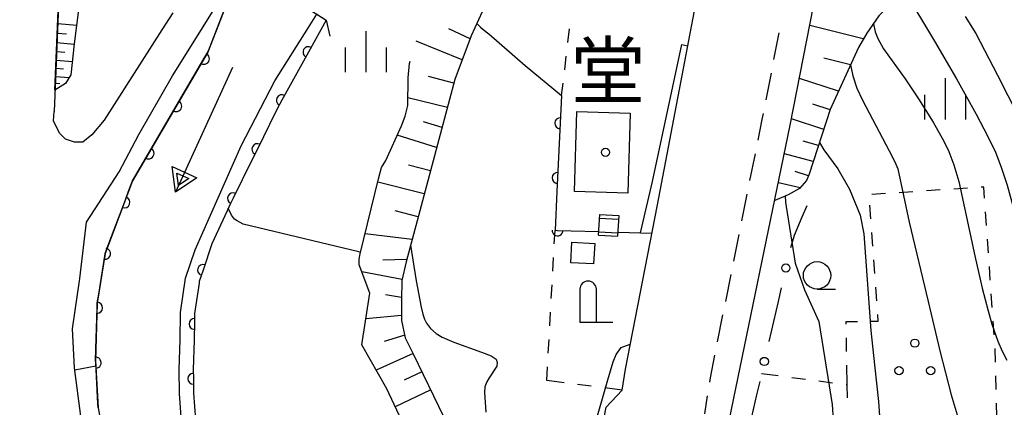
# Model space of a CAD drawing. Units: metres. Extents: x -44055 to -41747, y -141091 to -139373.
# Drawn here: x -43775 to -43685, y -140867 to -140832 of the extents above; entities that cross this region are included whole.
import ezdxf

# ---------------------------------------------------------------- set-up
doc = ezdxf.new("R2010")
doc.units = ezdxf.units.M
doc.header["$LTSCALE"] = 2.5
doc.layers.get('0').update_dxf_attribs({"linetype": 'CONTINUOUS'})
for name, color, linetype in [('2101000', 7, 'CONTINUOUS'), ('2203000', 7, 'CONTINUOUS'), ('2203990', 7, 'CONTINUOUS'), ('2213000', 7, 'CONTINUOUS'), ('2214000', 7, 'CONTINUOUS'), ('2214110', 7, 'CONTINUOUS'), ('2214120', 7, 'CONTINUOUS'), ('2214990', 7, 'CONTINUOUS'), ('3001000', 7, 'CONTINUOUS'), ('4202000', 7, 'CONTINUOUS'), ('5101000', 7, 'CONTINUOUS'), ('5241000', 7, 'CONTINUOUS'), ('6101110', 7, 'CONTINUOUS'), ('6101120', 7, 'CONTINUOUS'), ('6101990', 7, 'CONTINUOUS'), ('6110000', 7, 'CONTINUOUS'), ('6110110', 7, 'CONTINUOUS'), ('6110120', 7, 'CONTINUOUS'), ('6130000', 7, 'CONTINUOUS'), ('6301000', 7, 'CONTINUOUS'), ('6318000', 7, 'CONTINUOUS'), ('6331000', 7, 'CONTINUOUS'), ('6334000', 7, 'CONTINUOUS'), ('7101000', 7, 'CONTINUOUS'), ('7102000', 7, 'CONTINUOUS'), ('8131000', 7, 'CONTINUOUS'), ('8199000', 7, 'CONTINUOUS')]:
    doc.layers.add(name, color=color, linetype=linetype)
doc.styles.add('Dm_Anotation', font='txt')

# ---------------------------------------------------------------- blocks, each defined once
blk = doc.blocks.new('819900')
at = {"color": 0, "linetype": 'ByBlock', "lineweight": -2}
blk.add_circle((0, 0), 0.15, dxfattribs=at)
blk = doc.blocks.new('420200')
at = {"color": 0, "linetype": 'ByBlock', "lineweight": -2}
for points in [[(-0.3, 1.2), (-0.3, 0), (0.9, 0)], [(0.3, 0), (0.3, 1.2)]]:
    blk.add_lwpolyline(points, dxfattribs=at)
blk.add_arc((0, 1.2), 0.3, 0, 180, dxfattribs=at)
blk = doc.blocks.new('633400')
at = {"color": 0, "linetype": 'ByBlock', "lineweight": -2}
for points in [[(0, -0.75), (0, 0.75)], [(-0.75, -0.75), (-0.75, 0.15)], [(0.75, -0.75), (0.75, 0.15)]]:
    blk.add_lwpolyline(points, dxfattribs=at)
blk = doc.blocks.new('631800')
at = {"color": 0, "linetype": 'ByBlock', "lineweight": -2}
for centre in [(0, 0.667), (-0.577, -0.333), (0.577, -0.333)]:
    blk.add_circle(centre, 0.15, dxfattribs=at)
blk = doc.blocks.new('633100')
at = {"color": 0, "linetype": 'ByBlock', "lineweight": -2}
blk.add_lwpolyline([(0, -0.5), (0.67, -0.5)], dxfattribs=at)
blk.add_circle((0, 0), 0.5, dxfattribs=at)
blk = doc.blocks.new('524100')
at = {"color": 0, "linetype": 'ByBlock', "lineweight": -2}
for points in [[(1.7, -0.5), (1.7, 0.5), (2.5, 0), (1.7, -0.5)], [(-2.5, 0), (2.5, 0)], [(1.85, -0.24), (1.85, 0.24), (2.234, 0), (1.85, -0.24)]]:
    blk.add_lwpolyline(points, dxfattribs=at)
blk = doc.blocks.new('DMDR_HANEN_0.2')
at = {"color": 0, "linetype": 'Continuous', "lineweight": -2}
blk.add_arc((0, 0), 1, 180, 0, dxfattribs=at)
blk = doc.blocks.new('DMDR_POINT_0.15')
at = {"color": 0, "linetype": 'Continuous', "lineweight": -2}
blk.add_circle((0, 0), 1, dxfattribs=at)

msp = doc.modelspace()

# ---------------------------------------------------------------- linework, layer by layer
at = {"layer": '2101000', "flags": 128}
for points in [[(-43745.491, -140923.864), (-43735.355, -140931.769), (-43733.925, -140932.852), (-43723.479, -140926.984), (-43725.223, -140920.528), (-43725.685, -140911.796), (-43725.677, -140911.358), (-43727.168, -140911.039), (-43727.971, -140900.986), (-43721.417, -140867.196), (-43719.976, -140865.638), (-43719.673, -140863.714), (-43716.73, -140848.717), (-43710.363, -140815.371), (-43702.781, -140777.116)], [(-43771.811, -140794.491), (-43771.59, -140795.565), (-43771.373, -140798), (-43771.025, -140806.694), (-43770.938, -140814.606), (-43771.025, -140820.866), (-43771.835, -140840.216)], [(-43710.372, -140869.313), (-43704.609, -140841.456), (-43699.182, -140813.68), (-43696.016, -140797.449)], [(-43767.669, -140883.159), (-43768.264, -140876.913), (-43768.736, -140872.857), (-43769.954, -140863.595), (-43770.147, -140860.031), (-43769.482, -140855.439), (-43768.863, -140850.302), (-43765.878, -140845.726), (-43764.095, -140842.311), (-43761.02, -140836.978), (-43755.024, -140827.361)], [(-43760.991, -140831.204), (-43761.983, -140832.774), (-43767.259, -140840.998), (-43768.388, -140842.333), (-43769.215, -140843.001), (-43769.963, -140843.005), (-43770.795, -140842.732), (-43771.327, -140842.204)], [(-43771.327, -140842.204), (-43771.876, -140841.073), (-43771.835, -140840.216)]]:
    msp.add_lwpolyline(points, dxfattribs=at)
at = {"layer": '2203000', "flags": 128}
msp.add_lwpolyline([(-43754.754, -140826.933), (-43746.981, -140831.885)], dxfattribs=at)
at = {"layer": '2203990', "flags": 128}
msp.add_lwpolyline([(-43746.981, -140831.885), (-43746.656, -140833.349)], dxfattribs=at)
at = {"layer": '2213000', "linetype": 'Continuous'}
for points in [[(-43705.654, -140833.031), (-43706.133, -140835.484)], [(-43706.373, -140836.711), (-43706.852, -140839.165)], [(-43707.092, -140840.392), (-43707.198, -140840.935)], [(-43707.198, -140840.935), (-43707.582, -140842.843)], [(-43707.829, -140844.068), (-43708.322, -140846.519)], [(-43708.569, -140847.745), (-43709.062, -140850.196)], [(-43709.309, -140851.421), (-43709.802, -140853.872)], [(-43710.049, -140855.097), (-43710.542, -140857.548)], [(-43710.789, -140858.774), (-43711.282, -140861.224)], [(-43711.529, -140862.45), (-43711.942, -140864.505)], [(-43711.942, -140864.505), (-43712.002, -140864.904)], [(-43712.192, -140866.14), (-43712.452, -140867.803)]]:
    msp.add_lwpolyline(points, dxfattribs=at)
at = {"layer": '2214000', "flags": 128}
for points in [[(-43722.109, -140851.502), (-43722.01, -140849.618)], [(-43720.279, -140849.709), (-43720.378, -140851.593)]]:
    msp.add_lwpolyline(points, dxfattribs=at)
at = {"layer": '2214110', "flags": 128}
msp.add_lwpolyline([(-43722.01, -140849.618), (-43720.279, -140849.709)], dxfattribs=at)
at = {"layer": '2214120', "flags": 128}
msp.add_lwpolyline([(-43722.109, -140851.502), (-43720.378, -140851.593)], dxfattribs=at)
at = {"layer": '2214990', "flags": 128}
for points in [[(-43722.026, -140849.936), (-43720.296, -140850.027)], [(-43722.092, -140851.184), (-43720.361, -140851.275)]]:
    msp.add_lwpolyline(points, dxfattribs=at)
at = {"layer": '3001000', "flags": 128}
for points in [[(-43724.087, -140840.231), (-43719.224, -140840.38), (-43719.449, -140847.668), (-43724.312, -140847.518)], [(-43724.556, -140852.128), (-43722.47, -140852.242), (-43722.573, -140854.122), (-43724.659, -140854.008)]]:
    msp.add_lwpolyline(points, close=True, dxfattribs=at)
at = {"layer": '5101000', "flags": 128}
for points in [[(-43751.936, -140828.728), (-43753.118, -140829.062), (-43753.912, -140829.165), (-43754.745, -140829.073), (-43755.547, -140829.005), (-43756.396, -140831.222), (-43757.791, -140834.802), (-43764.662, -140846.531), (-43767.159, -140853.163), (-43767.887, -140857.706), (-43768.039, -140862.95), (-43767.815, -140867.253), (-43766.667, -140873.387), (-43763.304, -140885.441), (-43761.928, -140892.922), (-43757.455, -140916.231)], [(-43758.946, -140852.836), (-43754.742, -140843.359), (-43751.66, -140837.422), (-43748.608, -140832.566), (-43747.831, -140831.343)], [(-43750.735, -140921.328), (-43754.079, -140902.697), (-43756.7, -140888.2), (-43758.953, -140875.713), (-43760.2, -140868.486), (-43760.392, -140865.969), (-43760.404, -140863.738), (-43760.316, -140861.033), (-43760.284, -140858.55), (-43759.827, -140855.414), (-43758.946, -140852.836)]]:
    msp.add_lwpolyline(points, dxfattribs=at)
at = {"layer": '6101110', "flags": 128}
for points in [[(-43771.754, -140838.284), (-43771.025, -140820.866), (-43770.938, -140814.606), (-43771.025, -140806.694), (-43771.373, -140798), (-43771.59, -140795.565), (-43771.811, -140794.491), (-43772.238, -140792.416)], [(-43720.781, -140803.958), (-43720.774, -140805.416), (-43720.866, -140806.405), (-43721.168, -140807.679), (-43721.577, -140809.359), (-43722.402, -140811.457), (-43727.345, -140820.984), (-43730.414, -140825.983), (-43733.734, -140833.307), (-43735.234, -140837.291)], [(-43700.461, -140820.223), (-43694.554, -140825.816), (-43694.281, -140826.391), (-43694.051, -140827.104), (-43694.004, -140828.163), (-43694.065, -140828.761), (-43694.387, -140829.396), (-43696.518, -140831.5), (-43697.634, -140833.08), (-43698.399, -140834.369), (-43700.98, -140840.049), (-43702.877, -140845.919), (-43703.139, -140846.524), (-43703.76, -140847.233), (-43704.819, -140847.81), (-43706.033, -140848.341)], [(-43735.234, -140837.291), (-43738.686, -140850.185), (-43739.692, -140853.929), (-43740.071, -140855.62), (-43740.117, -140857.393), (-43740.108, -140859.276), (-43739.767, -140860.852), (-43739.04, -140862.316), (-43734.422, -140871.875), (-43733.72, -140873.782), (-43733.518, -140875.221), (-43733.513, -140876.301), (-43734.239, -140880.514), (-43734.096, -140881.51), (-43733.817, -140881.979), (-43733.372, -140882.282), (-43732.568, -140882.416), (-43724.625, -140883.734)]]:
    msp.add_lwpolyline(points, dxfattribs=at)
at = {"layer": '6101120', "flags": 128}
for points in [[(-43782.217, -140747.753), (-43780.803, -140747.678), (-43780.13, -140747.699), (-43774.709, -140767.37), (-43774.102, -140768.936), (-43773.049, -140772.903), (-43771.972, -140778.308), (-43770.741, -140784.709), (-43769.775, -140785.986), (-43770.214, -140788.84), (-43769.861, -140791.74), (-43769.363, -140797.482), (-43769.007, -140803.448), (-43768.232, -140805.373), (-43768.085, -140809.155), (-43768.254, -140814.03), (-43768.529, -140819.819), (-43769.315, -140828.768), (-43769.981, -140834.033), (-43770.298, -140836.887), (-43770.793, -140837.665), (-43771.754, -140838.284)], [(-43724.625, -140883.734), (-43724.796, -140884.617), (-43735.389, -140883.615), (-43735.232, -140882.835), (-43736.691, -140882.54), (-43736.499, -140877.313), (-43736.642, -140876.455), (-43736.896, -140875.46), (-43739.417, -140869.851), (-43741.461, -140865.513), (-43743.717, -140861.494), (-43743.001, -140856.798), (-43743.983, -140854.2), (-43743.986, -140853.674), (-43743.877, -140853.202), (-43742.195, -140846.354), (-43741.923, -140845.328), (-43741.539, -140844.689), (-43740.114, -140841.525), (-43739.786, -140840.637), (-43739.542, -140839.666), (-43739.499, -140837.146), (-43739.368, -140835.844), (-43739.312, -140835.623)]]:
    msp.add_lwpolyline(points, dxfattribs=at)
at = {"layer": '6101990', "flags": 128}
for points in [[(-43771.499, -140832.198), (-43769.767, -140832.344)], [(-43697.944, -140833.603), (-43702.837, -140832.387)], [(-43771.536, -140833.067), (-43770.706, -140833.136)], [(-43733.843, -140833.598), (-43735.785, -140832.666)], [(-43771.572, -140833.935), (-43769.984, -140834.063)], [(-43734.558, -140835.496), (-43738.778, -140833.797)], [(-43771.605, -140834.731), (-43770.839, -140834.793)], [(-43771.639, -140835.527), (-43770.16, -140835.648)], [(-43699.12, -140835.957), (-43701.548, -140835.345)], [(-43771.701, -140837.009), (-43770.443, -140837.114)], [(-43771.67, -140836.268), (-43770.956, -140836.328)], [(-43735.321, -140837.618), (-43737.647, -140837.012)], [(-43771.727, -140837.639), (-43771.296, -140837.676)], [(-43700.21, -140838.356), (-43703.776, -140837.195)], [(-43735.923, -140839.866), (-43739.53, -140838.976)], [(-43700.984, -140840.064), (-43702.56, -140839.55)], [(-43736.411, -140841.69), (-43738.101, -140841.169)], [(-43701.561, -140841.848), (-43704.5, -140840.897)], [(-43736.9, -140843.513), (-43740.504, -140842.39)], [(-43702.036, -140843.317), (-43703.43, -140842.91)], [(-43702.511, -140844.787), (-43705.153, -140844.089)], [(-43737.465, -140845.626), (-43739.48, -140845.109)], [(-43702.947, -140846.081), (-43704.174, -140845.685)], [(-43738.031, -140847.739), (-43742.268, -140846.651)], [(-43703.722, -140847.189), (-43705.701, -140846.736)], [(-43738.589, -140849.823), (-43740.686, -140849.284)], [(-43739.148, -140851.906), (-43743.431, -140851.385)], [(-43739.635, -140853.719), (-43741.81, -140853.766)], [(-43740.055, -140855.549), (-43743.742, -140854.838)], [(-43740.112, -140857.179), (-43741.576, -140856.936)], [(-43740.11, -140858.811), (-43743.358, -140859.14)], [(-43739.816, -140860.625), (-43741.686, -140861.203)], [(-43739.05, -140862.296), (-43742.41, -140863.822)], [(-43738.247, -140863.958), (-43739.857, -140864.729)], [(-43737.444, -140865.619), (-43740.683, -140867.165)]]:
    msp.add_lwpolyline(points, dxfattribs=at)
at = {"layer": '6110000', "linetype": 'Continuous'}
for points in [[(-43757.592, -140834.292), (-43756.396, -140831.222)], [(-43757.791, -140834.802), (-43757.592, -140834.292)], [(-43758.146, -140835.409), (-43757.791, -140834.802)], [(-43760.042, -140838.644), (-43758.146, -140835.409)], [(-43760.673, -140839.723), (-43760.042, -140838.644)], [(-43725.494, -140838.759), (-43725.616, -140841.283)], [(-43762.569, -140842.958), (-43760.673, -140839.723)], [(-43725.616, -140841.283), (-43725.677, -140842.532)], [(-43763.201, -140844.037), (-43762.569, -140842.958)], [(-43725.677, -140842.532), (-43725.858, -140846.278)], [(-43764.662, -140846.531), (-43763.201, -140844.037)], [(-43764.965, -140847.335), (-43764.662, -140846.531)], [(-43725.858, -140846.278), (-43725.919, -140847.526)], [(-43765.405, -140848.505), (-43764.965, -140847.335)], [(-43725.919, -140847.526), (-43726.09, -140851.05)], [(-43766.727, -140852.015), (-43765.405, -140848.505)], [(-43726.09, -140851.05), (-43725.867, -140851.057)], [(-43725.867, -140851.057), (-43724.618, -140851.096)], [(-43724.618, -140851.096), (-43722.092, -140851.175)], [(-43767.159, -140853.163), (-43766.727, -140852.015)], [(-43767.756, -140856.888), (-43767.163, -140853.186)], [(-43767.163, -140853.186), (-43767.159, -140853.163)], [(-43767.899, -140858.128), (-43767.887, -140857.706)], [(-43767.887, -140857.706), (-43767.756, -140856.888)], [(-43768.008, -140861.876), (-43767.899, -140858.128)], [(-43768.039, -140862.95), (-43768.008, -140861.876)], [(-43768.03, -140863.126), (-43768.039, -140862.95)], [(-43767.835, -140866.87), (-43768.03, -140863.126)], [(-43721.417, -140867.196), (-43719.976, -140865.638)], [(-43767.815, -140867.253), (-43767.835, -140866.87)]]:
    msp.add_lwpolyline(points, dxfattribs=at)
at = {"layer": '6110000', "flags": 128}
msp.add_lwpolyline([(-43720.359, -140851.23), (-43717.243, -140851.328)], dxfattribs=at)
at = {"layer": '6110110', "linetype": 'Continuous'}
for points in [[(-43746.981, -140831.885), (-43748.605, -140834.81)], [(-43748.605, -140834.81), (-43749.212, -140835.903)], [(-43749.212, -140835.903), (-43751.033, -140839.182)], [(-43751.258, -140839.587), (-43751.607, -140840.292)], [(-43751.033, -140839.182), (-43751.258, -140839.587)], [(-43751.607, -140840.292), (-43753.271, -140843.652)], [(-43753.271, -140843.652), (-43753.826, -140844.772)], [(-43753.826, -140844.772), (-43755.49, -140848.133)], [(-43755.727, -140848.61), (-43756.026, -140849.262)], [(-43755.49, -140848.133), (-43755.727, -140848.61)], [(-43756.026, -140849.262), (-43757.425, -140852.302)], [(-43757.425, -140852.302), (-43758.225, -140854.683)], [(-43758.225, -140854.683), (-43758.571, -140855.714)], [(-43758.595, -140855.875), (-43758.999, -140858.651)], [(-43758.571, -140855.714), (-43758.595, -140855.875)], [(-43758.999, -140858.651), (-43759.011, -140859.596)], [(-43759.011, -140859.596), (-43759.027, -140860.846)], [(-43759.03, -140861.062), (-43759.117, -140863.756)], [(-43759.027, -140860.846), (-43759.03, -140861.062)], [(-43759.117, -140863.756), (-43759.113, -140864.594)], [(-43759.113, -140864.594), (-43759.107, -140865.844)], [(-43759.107, -140865.844), (-43759.106, -140865.916)], [(-43759.106, -140865.916), (-43758.922, -140868.327)]]:
    msp.add_lwpolyline(points, dxfattribs=at)
at = {"layer": '6110120', "flags": 128}
for points in [[(-43758.946, -140852.836), (-43754.742, -140843.359), (-43751.66, -140837.422), (-43748.608, -140832.566), (-43747.831, -140831.343), (-43746.981, -140831.885)], [(-43749.222, -140922.475), (-43750.735, -140921.328), (-43754.079, -140902.697), (-43756.7, -140888.2), (-43758.953, -140875.713), (-43760.2, -140868.486), (-43760.392, -140865.969), (-43760.404, -140863.738), (-43760.316, -140861.033), (-43760.284, -140858.55), (-43759.827, -140855.414), (-43758.946, -140852.836)]]:
    msp.add_lwpolyline(points, dxfattribs=at)
at = {"layer": '6130000', "linetype": 'Continuous'}
for points in [[(-43703.087, -140848.831), (-43703.553, -140849.867)], [(-43703.553, -140849.867), (-43704.259, -140851.519)], [(-43704.259, -140851.519), (-43704.586, -140852.664)], [(-43705.438, -140856.315), (-43705.718, -140857.533)], [(-43705.718, -140857.533), (-43706.561, -140861.187)], [(-43707.404, -140864.842), (-43707.684, -140866.06)], [(-43707.684, -140866.06), (-43708.611, -140870.077)]]:
    msp.add_lwpolyline(points, dxfattribs=at)
at = {"layer": '6301000', "linetype": 'Continuous'}
for points in [[(-43724.91, -140833.924), (-43724.76, -140832.683)], [(-43725.21, -140836.406), (-43725.06, -140835.165)], [(-43725.494, -140838.759), (-43725.36, -140837.647)], [(-43695.926, -140847.706), (-43697.173, -140847.789)], [(-43693.431, -140847.54), (-43694.678, -140847.623)], [(-43690.937, -140847.374), (-43692.184, -140847.457)], [(-43688.442, -140847.208), (-43689.689, -140847.291)], [(-43686.948, -140847.109), (-43687.195, -140847.125)], [(-43686.877, -140848.108), (-43686.948, -140847.109)], [(-43697.394, -140848.764), (-43697.303, -140850.01)], [(-43686.702, -140850.602), (-43686.789, -140849.355)], [(-43726.157, -140852.285), (-43726.09, -140851.056)], [(-43697.211, -140851.257), (-43697.12, -140852.504)], [(-43686.526, -140853.096), (-43686.614, -140851.849)], [(-43726.295, -140854.781), (-43726.226, -140853.533)], [(-43697.028, -140853.75), (-43696.937, -140854.997)], [(-43686.35, -140855.59), (-43686.438, -140854.343)], [(-43726.432, -140857.277), (-43726.364, -140856.029)], [(-43696.845, -140856.244), (-43696.754, -140857.49)], [(-43686.175, -140858.083), (-43686.263, -140856.836)], [(-43726.57, -140859.773), (-43726.501, -140858.525)], [(-43699.531, -140859.41), (-43699.529, -140859.603)], [(-43698.474, -140859.398), (-43699.531, -140859.41)], [(-43696.616, -140859.377), (-43697.224, -140859.384)], [(-43696.662, -140858.737), (-43696.616, -140859.377)], [(-43685.999, -140860.577), (-43686.087, -140859.33)], [(-43726.707, -140862.27), (-43726.638, -140861.021)], [(-43699.514, -140860.853), (-43699.498, -140862.103)], [(-43685.911, -140861.84), (-43685.912, -140861.824)], [(-43685.877, -140863.074), (-43685.911, -140861.84)], [(-43726.844, -140864.753), (-43726.776, -140863.518)], [(-43699.483, -140863.353), (-43699.461, -140865.128)], [(-43725.27, -140864.956), (-43726.844, -140864.753)], [(-43707.235, -140864.109), (-43705.71, -140864.309)], [(-43704.47, -140864.471), (-43703.231, -140864.634)], [(-43701.991, -140864.796), (-43700.752, -140864.958)], [(-43685.808, -140865.573), (-43685.843, -140864.323)], [(-43722.79, -140865.275), (-43724.03, -140865.115)], [(-43719.976, -140865.638), (-43721.55, -140865.435)], [(-43699.513, -140865.121), (-43699.461, -140865.128)], [(-43699.461, -140865.128), (-43699.408, -140866.324)], [(-43685.74, -140868.072), (-43685.774, -140866.822)]]:
    msp.add_lwpolyline(points, dxfattribs=at)
at = {"layer": '7101000', "elevation": 80, "flags": 128}
msp.add_lwpolyline([(-43701.95, -140843.053), (-43701.547, -140843.725), (-43700.26, -140845.439), (-43699.207, -140847.307), (-43698.218, -140849.682), (-43697.898, -140851.374), (-43697.262, -140860.201), (-43696.926, -140863.334), (-43696.565, -140866.678), (-43696.404, -140868.886), (-43696.283, -140869.669), (-43695.573, -140871.233), (-43694.834, -140872.403), (-43693.64, -140873.657), (-43692.491, -140874.751), (-43691, -140875.902), (-43688.664, -140877.476), (-43685.794, -140879.124), (-43684.138, -140879.942)], dxfattribs=at)
at = {"layer": '7102000', "flags": 128}
for points, elevation in [([(-43694.251, -140829.126), (-43691.437, -140833.792), (-43689.434, -140837.228), (-43687.637, -140840.456), (-43686.571, -140842.488), (-43685.89, -140843.935), (-43685.354, -140845.282), (-43684.798, -140846.937), (-43682.988, -140853.591), (-43682.209, -140856.368), (-43681.69, -140858.04), (-43681.207, -140859.364), (-43680.715, -140860.452), (-43680.192, -140861.382), (-43679.483, -140862.413), (-43677.958, -140864.202), (-43676.814, -140865.478), (-43675.831, -140866.528), (-43673.419, -140868.785)], 86), ([(-43688.631, -140831.546), (-43687.68, -140833.113), (-43685.7, -140836.891), (-43683.816, -140840.599), (-43683.152, -140841.989), (-43682.449, -140843.661), (-43681.855, -140845.313), (-43680.518, -140849.957), (-43679.859, -140852.124), (-43679.073, -140854.49), (-43678.458, -140856.183), (-43677.843, -140857.709), (-43677.228, -140859.027), (-43676.62, -140860.112), (-43675.261, -140862.127), (-43674.59, -140862.999), (-43673.993, -140863.622), (-43673.293, -140864.242), (-43672.621, -140864.762), (-43670.258, -140866.166)], 88), ([(-43733.23, -140832.196), (-43732.899, -140832.539), (-43732.662, -140832.748), (-43732.125, -140833.127)], 78), ([(-43697.029, -140832.223), (-43696.849, -140832.961), (-43696.627, -140833.546), (-43696.088, -140834.499), (-43694.122, -140837.251), (-43692.894, -140839.067), (-43691.57, -140841.193), (-43690.587, -140842.937), (-43690.151, -140843.858), (-43689.683, -140845.09), (-43689.223, -140846.596), (-43687.754, -140853.391), (-43687.082, -140856.324), (-43686.55, -140858.413), (-43686.201, -140859.616), (-43685.66, -140861.171), (-43685.27, -140862.077), (-43684.846, -140862.905)], 84), ([(-43732.125, -140833.127), (-43728.813, -140836.013), (-43725.494, -140838.759)], 78), ([(-43718.286, -140851.295), (-43717.207, -140846.605), (-43714.512, -140834.1), (-43713.963, -140834.226)], 78), ([(-43699.12, -140835.956), (-43698.889, -140836.973), (-43698.529, -140838.077), (-43698.029, -140839.191), (-43695.574, -140843.809), (-43695.077, -140844.796), (-43694.801, -140845.447), (-43693.752, -140850.297), (-43692.038, -140857.546), (-43690.948, -140862.051), (-43689.918, -140866.057), (-43689.382, -140867.897), (-43688.955, -140869.122), (-43688.597, -140869.926), (-43687.932, -140871.011), (-43687.414, -140871.701), (-43686.89, -140872.29), (-43686.197, -140872.919), (-43685.285, -140873.581), (-43681.895, -140875.621)], 82), ([(-43705.072, -140847.921), (-43705.055, -140848.479), (-43704.984, -140848.88), (-43704.163, -140854.058), (-43703.323, -140856.473), (-43702, -140859.377), (-43700.782, -140866.952), (-43700.51, -140871.145), (-43700.186, -140872.582), (-43699.503, -140873.48), (-43698.711, -140874.271), (-43694.876, -140876.553), (-43694.571, -140877.176)], 78), ([(-43743.846, -140853.073), (-43744.007, -140853.025), (-43754.569, -140850.494), (-43755.125, -140850.194), (-43755.349, -140850.046), (-43755.628, -140849.68), (-43755.921, -140849.033)], 72), ([(-43739.284, -140852.411), (-43738.763, -140855.656), (-43738.329, -140858.078), (-43738.177, -140858.7), (-43738.008, -140859.168), (-43737.833, -140859.516), (-43737.46, -140859.996), (-43736.934, -140860.452), (-43736.391, -140860.793), (-43735.334, -140861.265), (-43732.819, -140862.162), (-43731.924, -140862.512), (-43731.477, -140862.819), (-43731.365, -140863.121), (-43731.404, -140863.452), (-43732.111, -140864.502), (-43732.321, -140864.868), (-43732.491, -140865.334), (-43732.536, -140865.839), (-43732.407, -140867.655)], 76), ([(-43723.76, -140873.387), (-43721.266, -140864.683), (-43720.783, -140863.055), (-43720.525, -140862.386), (-43720.052, -140861.741), (-43719.227, -140861.439)], 76), ([(-43768.013, -140863.453), (-43769.926, -140863.803)], 72)]:
    msp.add_lwpolyline(points, dxfattribs=dict(at, elevation=elevation))

# ---------------------------------------------------------------- block references
at = {"layer": '4202000', "xscale": 2.5, "yscale": 2.5, "zscale": 2.5}
msp.add_blockref('420200', (-43723.069, -140859.434), dxfattribs=at)
at = {"layer": '5241000', "xscale": 2.5, "yscale": 2.5, "zscale": 2.5, "rotation": 245.3570396424185}
msp.add_blockref('524100', (-43758.147, -140841.88), dxfattribs=at)
at = {"layer": '6110000', "linetype": 'Continuous', "xscale": 0.5, "yscale": 0.5, "zscale": 0.5}
for p, rotation in [((-43758.146, -140835.409), 59.63624306355391), ((-43760.673, -140839.723), 59.63624306355391), ((-43725.616, -140841.283), 267.2249841963195), ((-43763.201, -140844.037), 59.63624306355391), ((-43725.858, -140846.278), 267.2249841963195), ((-43765.405, -140848.505), 69.3682506217529), ((-43725.867, -140851.057), 358.1995109594388), ((-43767.163, -140853.186), 80.89595088315325), ((-43767.899, -140858.128), 88.33971763099878), ((-43768.03, -140863.126), 92.9799396328583)]:
    msp.add_blockref('DMDR_HANEN_0.2', p, dxfattribs=dict(at, rotation=rotation))
at = {"layer": '6110110', "linetype": 'Continuous', "xscale": 0.5, "yscale": 0.5, "zscale": 0.5}
for p, rotation in [((-43748.605, -140834.81), 240.9573557814066), ((-43751.033, -140839.182), 240.9573557814066), ((-43753.271, -140843.652), 243.6517712208309), ((-43755.49, -140848.133), 243.6517712208309), ((-43758.225, -140854.683), 251.4347133584957), ((-43759.011, -140859.596), 269.2770847416406), ((-43759.113, -140864.594), 270.2898264056555)]:
    msp.add_blockref('DMDR_HANEN_0.2', p, dxfattribs=dict(at, rotation=rotation))
at = {"layer": '6130000', "linetype": 'Continuous', "xscale": 0.375, "yscale": 0.375, "zscale": 0.375, "rotation": 257.0155970011967}
for p in [(-43705.016, -140854.488), (-43706.982, -140863.015)]:
    msp.add_blockref('DMDR_POINT_0.15', p, dxfattribs=at)
at = {"layer": '6318000', "xscale": 2.5, "yscale": 2.5, "zscale": 2.5}
msp.add_blockref('631800', (-43693.241, -140863.015), dxfattribs=at)
at = {"layer": '6331000', "xscale": 2.5, "yscale": 2.5, "zscale": 2.5}
msp.add_blockref('633100', (-43702.169, -140855.163), dxfattribs=at)
at = {"layer": '6334000', "xscale": 2.5, "yscale": 2.5, "zscale": 2.5}
for p in [(-43743.348, -140834.767), (-43690.446, -140839.064)]:
    msp.add_blockref('633400', p, dxfattribs=at)
at = {"layer": '8199000', "xscale": 2.5, "yscale": 2.5, "zscale": 2.5}
msp.add_blockref('819900', (-43721.488, -140843.937), dxfattribs=at)

# ---------------------------------------------------------------- texts
at = {"layer": '8131000', "style": 'Dm_Anotation'}
msp.add_text('堂', height=5, dxfattribs=at).set_placement((-43724.655, -140839.004))

doc.saveas('drawing.dxf')
